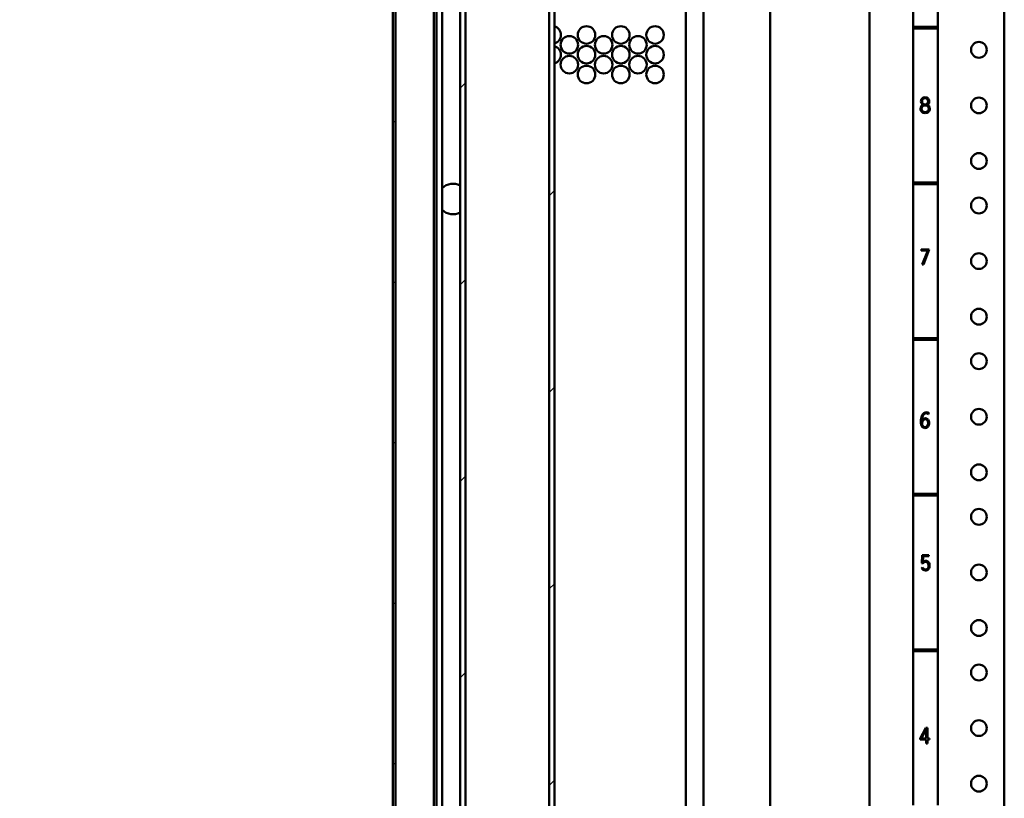
# Model space of a CAD drawing. Units: inches. Extents: x 1 to 424, y 8 to 267.
# Drawn here: x 54 to 65, y 92 to 101 of the extents above; entities that cross this region are included whole.
import ezdxf

# ---------------------------------------------------------------- set-up
doc = ezdxf.new("R2010")
doc.units = ezdxf.units.IN
doc.header["$LTSCALE"] = 12.5
doc.header["$MEASUREMENT"] = 0
for name, color, linetype, lineweight in [('Dimension (ANSI)', 7, 'Continuous', 25), ('Hatch (ANSI)', 7, 'Continuous', 18), ('Visible (ANSI)', 7, 'Continuous', 50)]:
    doc.layers.add(name, color=color, linetype=linetype, lineweight=lineweight)
doc.styles.add('Hubbell Note Text', font='calibril.ttf')
doc.dimstyles.new('Default (ANSI)', dxfattribs={"dimscale": 12.5, "dimtxt": 0.125, "dimasz": 0.098425, "dimexe": 0.125, "dimexo": 0.0625, "dimgap": 0.031496, "dimtad": 0, "dimtih": 1, "dimtoh": 1, "dimdec": 3, "dimrnd": 1e-08, "dimzin": 4, "dimdsep": 46, "dimtxsty": 'Hubbell Note Text', "dimcen": 0.09, "dimdle": 0.393701, "dimclrd": 256, "dimclre": 256, "dimclrt": 256, "dimadec": 0, "dimazin": 1, "dimtfac": 0.96, "dimtdec": 3, "dimtofl": 0, "dimtmove": 0, "dimatfit": 3, "dimfxl": 1, "dimtolj": 1, "dimtzin": 4, "dimlwd": -1, "dimlwe": -1, "dimarcsym": 0})

# ---------------------------------------------------------------- blocks, each defined once
blk = doc.blocks.new('*D31')
at = {"layer": 'Defpoints', "color": 0, "transparency": 16777216}
for p in [(58.027, 169.74), (44.247, 86.86), (58.027, 86.86)]:
    blk.add_point(p, dxfattribs=at)
at = {"layer": 'Dimension (ANSI)', "transparency": 16777216}
for p, q in [((57.245, 169.74), (42.685, 169.74)), ((44.247, 168.51), (44.247, 129.479)), ((44.247, 88.09), (44.247, 127.122)), ((57.245, 86.86), (42.685, 86.86))]:
    blk.add_line(p, q, dxfattribs=at)
for points in [[(44.042, 168.51), (44.452, 168.51), (44.247, 169.74)], [(44.042, 88.09), (44.452, 88.09), (44.247, 86.86)]]:
    blk.add_solid(points, dxfattribs=at)
at = {"layer": 'Dimension (ANSI)', "transparency": 16777216, "insert": (42.429, 129.085), "char_height": 1.5625, "attachment_point": 1, "style": 'Hubbell Note Text'}
blk.add_mtext('\\A1; \\fCalibri Light|b0|i0;\\H1.5625;"A"', dxfattribs=at)

msp = doc.modelspace()

# ---------------------------------------------------------------- hatches: boundary and pattern name
at = {"layer": 'Hatch (ANSI)'}
h = msp.add_hatch(dxfattribs=at)
h.set_pattern_fill('ANSI31', color=256, scale=12.5, style=0)
h.paths.add_polyline_path([(58.5503, 169.6947), (58.4912, 169.6947), (58.4912, 167.7644), (58.5503, 167.7644)])
h.paths.add_polyline_path([(58.4912, 167.507), (58.4912, 128.4111), (58.5503, 128.4111), (58.5503, 167.507)])
h.paths.add_polyline_path([(58.4912, 128.1536), (58.4912, 89.0577), (58.5503, 89.0577), (58.5503, 128.1536)])
h.paths.add_polyline_path([(58.4912, 88.8003), (58.4912, 86.8699), (58.5503, 86.8699), (58.5503, 88.8003)])
h.paths.add_polyline_path([(59.4912, 86.8699), (59.5503, 86.8699), (59.5503, 169.6947), (59.4912, 169.6947)])
h = msp.add_hatch(dxfattribs=at)
h.set_pattern_fill('ANSI31', color=256, scale=12.5, angle=-15, style=0)
edge = h.paths.add_edge_path()
edge.add_ellipse((57.8042, 87.0077), major_axis=(-0.0709, 0), ratio=1, start_angle=0, end_angle=90)
edge.add_line((57.8042, 86.9369), (58.1192, 86.9369))
edge.add_ellipse((58.1192, 87.0077), major_axis=(0, -0.0709), ratio=1, start_angle=0, end_angle=90)
edge.add_line((58.1901, 87.0077), (58.1901, 87.3936))
edge.add_line((58.1901, 87.3936), (58.1586, 87.3936))
edge.add_line((58.1586, 87.3936), (58.1586, 87.0077))
edge.add_ellipse((58.1192, 87.0077), major_axis=(0.0394, 0), ratio=1, start_angle=270, end_angle=360, ccw=False)
edge.add_line((58.1192, 86.9684), (57.8042, 86.9684))
edge.add_ellipse((57.8042, 87.0077), major_axis=(0, -0.0394), ratio=1, start_angle=270, end_angle=360, ccw=False)
edge.add_line((57.7649, 87.0077), (57.7649, 128.0914))
edge.add_ellipse((57.8042, 128.0914), major_axis=(-0.0394, 0), ratio=1, start_angle=270, end_angle=360, ccw=False)
edge.add_line((57.8042, 128.1308), (58.1192, 128.1308))
edge.add_ellipse((58.1192, 128.0914), major_axis=(0, 0.0394), ratio=1, start_angle=270, end_angle=360, ccw=False)
edge.add_line((58.1586, 128.0914), (58.1586, 127.7056))
edge.add_line((58.1586, 127.7056), (58.1901, 127.7056))
edge.add_line((58.1901, 127.7056), (58.1901, 128.0914))
edge.add_ellipse((58.1192, 128.0914), major_axis=(0.0709, 0), ratio=1, start_angle=0, end_angle=90)
edge.add_line((58.1192, 128.1623), (57.8042, 128.1623))
edge.add_ellipse((57.8042, 128.0914), major_axis=(0, 0.0709), ratio=1, start_angle=0, end_angle=90)
edge.add_line((57.7334, 128.0914), (57.7334, 87.0077))

# ---------------------------------------------------------------- linework, layer by layer
at = {"layer": 'Visible (ANSI)'}
for p, q in [((59.4912, 169.6947), (59.4912, 86.8699)), ((59.5503, 86.8699), (59.5503, 169.6947)), ((63.0916, 86.9585), (63.0916, 169.6062)), ((64.6074, 87.0373), (64.6074, 169.5274)), ((57.7334, 128.0914), (57.7334, 87.0077)), ((57.7649, 87.0077), (57.7649, 128.0914)), ((58.4912, 128.1536), (58.4912, 89.0577)), ((58.5503, 89.0577), (58.5503, 128.1536)), ((61.0293, 126.9329), (61.0293, 89.5717)), ((61.2262, 89.5717), (61.2262, 126.9329)), ((61.9762, 126.9329), (61.9762, 89.5717)), ((58.194, 123.742), (58.194, 87.0235)), ((58.2255, 123.742), (58.2255, 87.0235)), ((58.2905, 88.0117), (58.2905, 123.742)), ((63.5838, 102.8975), (63.5838, 101.1672)), ((63.8594, 101.1672), (63.8594, 102.8975)), ((63.5838, 101.1672), (63.5838, 101.1475)), ((63.5838, 101.1672), (63.8594, 101.1672)), ((63.8594, 101.1475), (63.8594, 101.1672)), ((63.5838, 101.1475), (63.5838, 99.4172)), ((63.8594, 101.1475), (63.5838, 101.1475)), ((63.8594, 99.4172), (63.8594, 101.1475)), ((63.5838, 99.4172), (63.5838, 99.3975)), ((63.5838, 99.4172), (63.8594, 99.4172)), ((63.5838, 99.3975), (63.5838, 97.6672)), ((63.8594, 99.3975), (63.5838, 99.3975)), ((63.8594, 99.3975), (63.8594, 99.4172)), ((63.8594, 97.6672), (63.8594, 99.3975)), ((63.6728, 98.6522), (63.6728, 98.663)), ((63.6728, 98.663), (63.7632, 98.663)), ((63.7472, 98.6522), (63.6728, 98.6522)), ((63.684, 98.4925), (63.7472, 98.6522)), ((63.7632, 98.663), (63.6977, 98.4925)), ((63.6977, 98.4925), (63.684, 98.4925)), ((63.5838, 97.6672), (63.5838, 97.6475)), ((63.5838, 97.6672), (63.8594, 97.6672)), ((63.5838, 97.6475), (63.5838, 95.9172)), ((63.8594, 97.6475), (63.5838, 97.6475)), ((63.8594, 97.6475), (63.8594, 97.6672)), ((63.8594, 95.9172), (63.8594, 97.6475)), ((63.7609, 96.823), (63.7548, 96.8123)), ((63.5838, 95.9172), (63.5838, 95.8975)), ((63.5838, 95.9172), (63.8594, 95.9172)), ((63.5838, 95.8975), (63.5838, 94.1672)), ((63.8594, 95.8975), (63.5838, 95.8975)), ((63.8594, 95.8975), (63.8594, 95.9172)), ((63.8594, 94.1672), (63.8594, 95.8975)), ((63.6789, 95.1353), (63.6857, 95.2277)), ((63.6857, 95.2277), (63.7578, 95.2277)), ((63.6967, 95.2169), (63.6913, 95.1463)), ((63.7578, 95.2169), (63.6967, 95.2169)), ((63.7578, 95.2277), (63.7578, 95.2169)), ((63.6777, 95.0808), (63.687, 95.0878)), ((63.6929, 95.1325), (63.6789, 95.1353)), ((63.5838, 94.1672), (63.5838, 94.1475)), ((63.5838, 94.1672), (63.8594, 94.1672)), ((63.5838, 94.1475), (63.5838, 92.4172)), ((63.8594, 94.1475), (63.5838, 94.1475)), ((63.8594, 94.1475), (63.8594, 94.1672)), ((63.8594, 92.4172), (63.8594, 94.1475)), ((63.6611, 93.1652), (63.7238, 93.2846)), ((63.7299, 93.274), (63.675, 93.1668)), ((63.7238, 93.2846), (63.7424, 93.2846)), ((63.7299, 93.1668), (63.7299, 93.274)), ((63.7424, 93.2846), (63.7424, 93.1668)), ((63.6611, 93.156), (63.6611, 93.1652)), ((63.7299, 93.156), (63.6611, 93.156)), ((63.675, 93.1668), (63.7299, 93.1668)), ((63.7299, 93.1107), (63.7299, 93.156)), ((63.7424, 93.1107), (63.7299, 93.1107)), ((63.7424, 93.1668), (63.7664, 93.1668)), ((63.7664, 93.156), (63.7424, 93.156)), ((63.7424, 93.156), (63.7424, 93.1107)), ((63.7664, 93.1668), (63.7664, 93.156))]:
    msp.add_line(p, q, dxfattribs=at)
for centre, radius in [((59.9112, 101.0747), 0.0984), ((60.2966, 101.0747), 0.0984), ((60.6821, 101.0747), 0.0984), ((59.7185, 100.9634), 0.0984), ((60.1039, 100.9634), 0.0984), ((60.4893, 100.9634), 0.0984), ((59.9112, 100.8522), 0.0984), ((60.2966, 100.8522), 0.0984), ((60.6821, 100.8522), 0.0984), ((64.3219, 100.9073), 0.0885), ((59.7185, 100.741), 0.0984), ((60.1039, 100.741), 0.0984), ((60.4893, 100.741), 0.0984), ((59.9112, 100.6298), 0.0984), ((60.2966, 100.6298), 0.0984), ((60.6821, 100.6298), 0.0984), ((64.3219, 100.2823), 0.0885), ((64.3219, 99.6573), 0.0885), ((64.3219, 99.1573), 0.0885), ((64.3219, 98.5323), 0.0885), ((64.3219, 97.9073), 0.0885), ((64.3219, 97.4073), 0.0885), ((64.3219, 96.7823), 0.0885), ((64.3219, 96.1573), 0.0885), ((64.3219, 95.6573), 0.0885), ((64.3219, 95.0323), 0.0885), ((64.3219, 94.4073), 0.0885), ((64.3219, 93.9073), 0.0885), ((64.3219, 93.2823), 0.0885), ((64.3219, 92.6573), 0.0885)]:
    msp.add_circle(centre, radius, dxfattribs=at)
for centre, radius, start, end in [((59.5258, 101.0747), 0.0984, 284.43264, 75.56736), ((59.5258, 100.8522), 0.0984, 284.43264, 75.56736), ((58.4125, 99.2302), 0.1722, 62.79711, 135.1188), ((58.4125, 99.2302), 0.1722, 224.8812, 297.20289)]:
    msp.add_arc(centre, radius, start, end, dxfattribs=at)
for centre, major_axis, ratio, start_param, end_param in [((65.7396, 99.2567), (2.0691, -1.0114), 0.1200573, 3.0377462, 3.122826), ((65.14, 99.3303), (-1.4565, 0.9358), 0.1377121, 6.2488291, 6.3714408), ((62.2386, 99.1994), (-1.5064, -1.1511), 0.122802, 3.0480283, 3.1575155), ((61.2105, 102.092), (2.5511, -1.8768), 0.1115323, 6.261509, 6.3650519), ((63.6839, 96.7163), (-0.0022, -0.0524), 0.0695321, 3.7149483, 4.2250726), ((63.7748, 96.7629), (0.0533, -0.0654), 0.4278296, 2.2857066, 2.5235618), ((63.7575, 95.5717), (-0.0421, -0.5054), 0.2179206, 6.0080776, 6.1579594), ((64.0591, 90.8073), (0.3423, -4.3544), 0.0779825, 3.1753298, 3.2198391), ((63.6572, 94.9117), (-0.058, -0.2373), 0.1776852, 3.3609561, 3.5628174)]:
    msp.add_ellipse(centre, major_axis=major_axis, ratio=ratio, start_param=start_param, end_param=end_param, dxfattribs=at)
for points, knots in [([(63.6792, 100.2095), (63.6701, 100.2178), (63.6655, 100.2296), (63.6655, 100.2561), (63.668, 100.2654), (63.6731, 100.2726)], [0, 0, 0, 0, 0.5714286, 0.5714286, 1, 1, 1, 1]), ([(63.6765, 100.3057), (63.6727, 100.3125), (63.6709, 100.3199), (63.6709, 100.3416), (63.6752, 100.3525), (63.6838, 100.3608)], [0, 0, 0, 0, 0.3783186, 0.3783186, 1, 1, 1, 1]), ([(63.6779, 100.2448), (63.6779, 100.2334), (63.6815, 100.2244), (63.6958, 100.211), (63.7056, 100.2077), (63.73, 100.2077), (63.7398, 100.211), (63.7542, 100.2243), (63.7578, 100.2333), (63.7578, 100.2563), (63.7542, 100.2655), (63.7468, 100.2724)], [0, 0, 0, 0, 0.2, 0.2, 0.4, 0.4, 0.6, 0.6, 0.8, 0.8, 1, 1, 1, 1]), ([(63.6923, 100.3531), (63.6863, 100.3468), (63.6832, 100.338), (63.6832, 100.3167), (63.6864, 100.3087), (63.6989, 100.2966), (63.7072, 100.2936), (63.7282, 100.2936), (63.7365, 100.2967), (63.7486, 100.3091), (63.7516, 100.3175), (63.7516, 100.3281)], [0, 0, 0, 0, 0.2213101, 0.2213101, 0.4128643, 0.4128643, 0.6044184, 0.6044184, 0.8022092, 0.8022092, 1, 1, 1, 1]), ([(63.6838, 100.3608), (63.6925, 100.3692), (63.7038, 100.3733), (63.7317, 100.3733), (63.743, 100.3692), (63.7514, 100.361)], [0, 0, 0, 0, 0.4991424, 0.4991424, 1, 1, 1, 1]), ([(63.7468, 100.2724), (63.7396, 100.2794), (63.7299, 100.2828), (63.7058, 100.2828), (63.6961, 100.2794), (63.6888, 100.2724)], [0, 0, 0, 0, 0.500994, 0.500994, 1, 1, 1, 1]), ([(63.7425, 100.3533), (63.7365, 100.3594), (63.7282, 100.3625), (63.7068, 100.3625), (63.6983, 100.3593), (63.6923, 100.3531)], [0, 0, 0, 0, 0.4977578, 0.4977578, 1, 1, 1, 1]), ([(63.7514, 100.361), (63.7599, 100.3528), (63.7641, 100.3419), (63.7641, 100.3197), (63.7623, 100.312), (63.7587, 100.3053)], [0, 0, 0, 0, 0.6177106, 0.6177106, 1, 1, 1, 1]), ([(63.7565, 100.2095), (63.7474, 100.2011), (63.7344, 100.1969), (63.7011, 100.1969), (63.6882, 100.2011), (63.6792, 100.2095)], [0, 0, 0, 0, 0.4992806, 0.4992806, 1, 1, 1, 1]), ([(63.6843, 96.6693), (63.6789, 96.6754), (63.6751, 96.6835), (63.6705, 96.7033), (63.6693, 96.7157), (63.6693, 96.7428), (63.6701, 96.7539), (63.6733, 96.7738), (63.6759, 96.783), (63.6794, 96.7912)], [0, 0, 0, 0, 0.2725664, 0.2725664, 0.5451327, 0.5451327, 0.7725664, 0.7725664, 1, 1, 1, 1]), ([(63.6946, 96.742), (63.687, 96.7331), (63.6832, 96.7219), (63.6832, 96.6965), (63.6861, 96.6864), (63.6978, 96.6705), (63.7056, 96.6665), (63.7264, 96.6665), (63.7352, 96.6709), (63.7417, 96.6795)], [0, 0, 0, 0, 0.2601579, 0.2601579, 0.4951392, 0.4951392, 0.7301205, 0.7301205, 1, 1, 1, 1]), ([(63.7424, 96.7433), (63.7367, 96.7509), (63.7291, 96.7546), (63.7101, 96.7546), (63.7016, 96.7504), (63.6946, 96.742)], [0, 0, 0, 0, 0.488665, 0.488665, 1, 1, 1, 1]), ([(63.6983, 96.7589), (63.705, 96.7632), (63.7126, 96.7654), (63.7339, 96.7654), (63.7441, 96.7604), (63.752, 96.7504)], [0, 0, 0, 0, 0.4054054, 0.4054054, 1, 1, 1, 1]), ([(63.7018, 96.8212), (63.7114, 96.8285), (63.7214, 96.8322), (63.7371, 96.8322), (63.7423, 96.8312), (63.7475, 96.8294)], [0, 0, 0, 0, 0.675841, 0.675841, 1, 1, 1, 1]), ([(63.7446, 96.8184), (63.7405, 96.8203), (63.7361, 96.8213), (63.7226, 96.8213), (63.7144, 96.8178), (63.7067, 96.8108)], [0, 0, 0, 0, 0.3345196, 0.3345196, 1, 1, 1, 1]), ([(63.752, 96.7504), (63.7597, 96.7407), (63.7635, 96.7282), (63.7635, 96.6959), (63.7591, 96.682), (63.7504, 96.6715)], [0, 0, 0, 0, 0.4711111, 0.4711111, 1, 1, 1, 1]), ([(63.7504, 96.6715), (63.7416, 96.6609), (63.7298, 96.6557), (63.7091, 96.6557), (63.7034, 96.6568), (63.6981, 96.6592)], [0, 0, 0, 0, 0.7113164, 0.7113164, 1, 1, 1, 1]), ([(63.7551, 95.0701), (63.7462, 95.0597), (63.7346, 95.0545), (63.7112, 95.0545), (63.7028, 95.0571), (63.6953, 95.0624)], [0, 0, 0, 0, 0.605317, 0.605317, 1, 1, 1, 1]), ([(63.702, 95.0714), (63.7079, 95.0674), (63.7145, 95.0654), (63.7316, 95.0654), (63.7397, 95.0694), (63.7527, 95.0857), (63.7559, 95.0959), (63.7559, 95.1218), (63.7526, 95.1326), (63.7459, 95.1406)], [0, 0, 0, 0, 0.1941768, 0.1941768, 0.4543484, 0.4543484, 0.7145199, 0.7145199, 1, 1, 1, 1]), ([(63.7459, 95.1406), (63.7398, 95.148), (63.7323, 95.1517), (63.7163, 95.1517), (63.7101, 95.1497), (63.7046, 95.1456)], [0, 0, 0, 0, 0.5508982, 0.5508982, 1, 1, 1, 1]), ([(63.7055, 95.1584), (63.7109, 95.1612), (63.7168, 95.1626), (63.7364, 95.1626), (63.7471, 95.1579), (63.7555, 95.1484)], [0, 0, 0, 0, 0.3308824, 0.3308824, 1, 1, 1, 1]), ([(63.7555, 95.1484), (63.7641, 95.1386), (63.7684, 95.1256), (63.7684, 95.0935), (63.764, 95.0805), (63.7551, 95.0701)], [0, 0, 0, 0, 0.508982, 0.508982, 1, 1, 1, 1])]:
    msp.add_open_spline(points, degree=3, knots=knots, dxfattribs=at)
for points in [[(63.6942, 100.2885), (63.6865, 100.2925), (63.6806, 100.2982), (63.6765, 100.3057)], [(63.7587, 100.3053), (63.7548, 100.298), (63.7491, 100.2924), (63.7415, 100.2885)], [(63.7415, 100.2885), (63.751, 100.2845), (63.7581, 100.2792), (63.7627, 100.2724)], [(63.7627, 100.2724), (63.7677, 100.2652), (63.7702, 100.256), (63.7702, 100.2448)], [(63.6794, 96.7912), (63.6849, 96.8039), (63.6924, 96.8139), (63.7018, 96.8212)], [(63.6817, 96.741), (63.6869, 96.749), (63.6924, 96.755), (63.6983, 96.7589)], [(63.6888, 96.7818), (63.6867, 96.7756), (63.685, 96.7685), (63.6838, 96.7604)], [(63.7067, 96.8108), (63.6991, 96.8039), (63.6931, 96.7942), (63.6888, 96.7818)], [(63.7511, 96.713), (63.7511, 96.7257), (63.7482, 96.7358), (63.7424, 96.7433)], [(63.7548, 96.8123), (63.7507, 96.8151), (63.7473, 96.8172), (63.7446, 96.8184)], [(63.6981, 96.6592), (63.6928, 96.6615), (63.6883, 96.6649), (63.6843, 96.6693)], [(63.7417, 96.6795), (63.748, 96.6878), (63.7511, 96.699), (63.7511, 96.713)], [(63.6953, 95.0624), (63.6896, 95.0664), (63.6837, 95.0726), (63.6777, 95.0808)]]:
    msp.add_open_spline(points, degree=3, dxfattribs=at)

# ---------------------------------------------------------------- dimensions: what is measured, and where the dimension line sits
at = {"layer": 'Dimension (ANSI)'}
dim = msp.add_linear_dim(base=(44.2471, 86.8601), p1=(58.0267, 169.74), p2=(58.0267, 86.8601), angle=270, text=' \\fCalibri Light|b0|i0;\\H1.5625;"A"', dimstyle='Default (ANSI)', override={"dimgap": 0.031496, "dimdec": 3, "dimtol": 0, "dimlim": 0, "dimtp": 0, "dimtm": 0, "dimtdec": 3, "dimatfit": 1}, dxfattribs=at)
dim.commit()
dim.dimension.update_dxf_attribs({"geometry": '*D31', "text_midpoint": (44.2471, 128.3001), "dimtype": 160})

doc.saveas('drawing.dxf')
